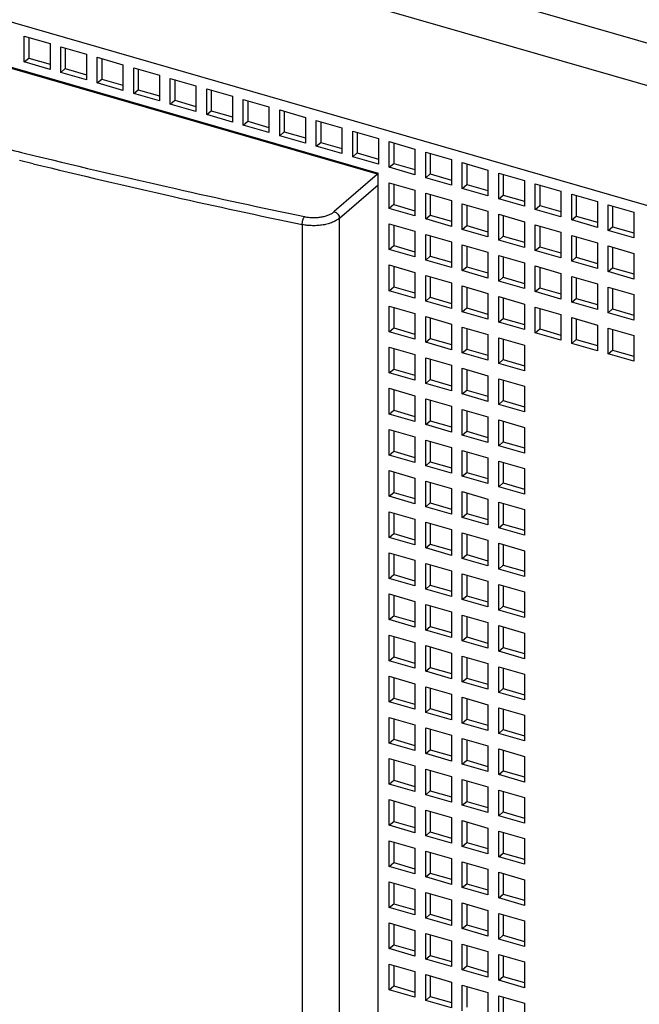
# Model space of a CAD drawing. Units: inches. Extents: x 0 to 34, y -25 to 22.
# Drawn here: x 25.4 to 26.3, y 9.2 to 10.5 of the extents above; entities that cross this region are included whole.
import ezdxf

# ---------------------------------------------------------------- set-up
doc = ezdxf.new("R2010")
doc.units = ezdxf.units.IN
doc.header["$LTSCALE"] = 1.87
doc.header["$MEASUREMENT"] = 0
doc.layers.get('0').update_dxf_attribs({"linetype": 'CONTINUOUS'})

msp = doc.modelspace()

# ---------------------------------------------------------------- linework, layer by layer
at = {"color": 9, "linetype": 'Continuous'}
for p, q in [((23.5939, 11.2114), (27.0307, 10.2193)), ((26.994, 10.1731), (23.5913, 11.1554)), ((25.4643, 10.2762), (25.4463, 10.2806)), ((25.4488, 10.2912), (25.4668, 10.2868)), ((25.9211, 10.2623), (25.8636, 10.2126)), ((25.8705, 10.2038), (25.922, 10.2484)), ((25.8705, 8.8196), (25.8705, 10.2038)), ((25.8212, 10.1955), (25.8212, 8.8112))]:
    msp.add_line(p, q, dxfattribs=at)
at = {"color": 6, "linetype": 'Continuous'}
for p, q in [((26.771, 10.0784), (23.5387, 11.0114)), ((24.3877, 10.7067), (25.922, 10.2638)), ((25.9211, 10.2623), (24.4004, 10.7013)), ((25.4525, 10.4453), (25.4866, 10.4355)), ((25.4525, 10.4112), (25.4525, 10.4453)), ((25.4584, 10.4436), (25.4584, 10.4164)), ((25.4866, 10.4355), (25.4866, 10.4014)), ((25.5009, 10.4314), (25.535, 10.4215)), ((25.5009, 10.3973), (25.5009, 10.4314)), ((25.5068, 10.4297), (25.5068, 10.4024)), ((25.4525, 10.4112), (25.4584, 10.4164)), ((25.4866, 10.4014), (25.4525, 10.4112)), ((25.4584, 10.4164), (25.4866, 10.4082)), ((25.535, 10.4215), (25.535, 10.3874)), ((25.5493, 10.4174), (25.5834, 10.4075)), ((25.5493, 10.3833), (25.5493, 10.4174)), ((25.5552, 10.4157), (25.5552, 10.3884)), ((25.5009, 10.3973), (25.5068, 10.4024)), ((25.535, 10.3874), (25.5009, 10.3973)), ((25.5068, 10.4024), (25.535, 10.3942)), ((25.5834, 10.4075), (25.5834, 10.3734)), ((25.5977, 10.4034), (25.6318, 10.3936)), ((25.5977, 10.3693), (25.5977, 10.4034)), ((25.6036, 10.4017), (25.6036, 10.3744)), ((25.5493, 10.3833), (25.5552, 10.3884)), ((25.5834, 10.3734), (25.5493, 10.3833)), ((25.5552, 10.3884), (25.5834, 10.3803)), ((25.6318, 10.3936), (25.6318, 10.3595)), ((25.6461, 10.3894), (25.6802, 10.3796)), ((25.6461, 10.3553), (25.6461, 10.3894)), ((25.652, 10.3877), (25.652, 10.3605)), ((25.5977, 10.3693), (25.6036, 10.3744)), ((25.6036, 10.3744), (25.6318, 10.3663)), ((25.6802, 10.3796), (25.6802, 10.3455)), ((25.6946, 10.3755), (25.7287, 10.3656)), ((25.6946, 10.3414), (25.6946, 10.3755)), ((25.7005, 10.3738), (25.7005, 10.3465)), ((25.6318, 10.3595), (25.5977, 10.3693)), ((25.6461, 10.3553), (25.652, 10.3605)), ((25.652, 10.3605), (25.6802, 10.3523)), ((25.7287, 10.3656), (25.7287, 10.3315)), ((25.743, 10.3615), (25.7771, 10.3516)), ((25.743, 10.3274), (25.743, 10.3615)), ((25.7489, 10.3598), (25.7489, 10.3325)), ((25.6802, 10.3455), (25.6461, 10.3553)), ((25.6946, 10.3414), (25.7005, 10.3465)), ((25.7005, 10.3465), (25.7287, 10.3383)), ((25.7771, 10.3516), (25.7771, 10.3175)), ((25.7914, 10.3475), (25.8255, 10.3377)), ((25.7914, 10.3134), (25.7914, 10.3475)), ((25.7973, 10.3458), (25.7973, 10.3185)), ((25.7287, 10.3315), (25.6946, 10.3414)), ((25.743, 10.3274), (25.7489, 10.3325)), ((25.7489, 10.3325), (25.7771, 10.3244)), ((25.8255, 10.3377), (25.8255, 10.3036)), ((25.8398, 10.3335), (25.8739, 10.3237)), ((25.8398, 10.2994), (25.8398, 10.3335)), ((25.8457, 10.3318), (25.8457, 10.3045)), ((25.7771, 10.3175), (25.743, 10.3274)), ((25.7914, 10.3134), (25.7973, 10.3185)), ((25.7973, 10.3185), (25.8255, 10.3104)), ((25.8739, 10.3237), (25.8739, 10.2896)), ((25.8882, 10.3196), (25.9223, 10.3097)), ((25.8882, 10.2855), (25.8882, 10.3196)), ((25.8255, 10.3036), (25.7914, 10.3134)), ((25.8941, 10.3178), (25.8941, 10.2906)), ((25.9223, 10.3097), (25.9223, 10.2756)), ((25.9366, 10.3056), (25.9707, 10.2957)), ((25.9366, 10.2715), (25.9366, 10.3056)), ((25.8398, 10.2994), (25.8457, 10.3045)), ((25.8739, 10.2896), (25.8398, 10.2994)), ((25.8457, 10.3045), (25.8739, 10.2964)), ((25.9425, 10.3039), (25.9425, 10.2766)), ((25.9707, 10.2957), (25.9707, 10.2616)), ((25.8882, 10.2855), (25.8941, 10.2906)), ((25.9223, 10.2756), (25.8882, 10.2855)), ((25.8941, 10.2906), (25.9223, 10.2824)), ((25.985, 10.2916), (26.0191, 10.2818)), ((25.985, 10.2575), (25.985, 10.2916)), ((25.991, 10.2899), (25.991, 10.2626)), ((26.0191, 10.2818), (26.0191, 10.2477)), ((25.9366, 10.2715), (25.9425, 10.2766)), ((25.9707, 10.2616), (25.9366, 10.2715)), ((25.9425, 10.2766), (25.9707, 10.2685)), ((26.0335, 10.2776), (26.0676, 10.2678)), ((26.0335, 10.2435), (26.0335, 10.2776)), ((26.0394, 10.2759), (26.0394, 10.2486)), ((26.0676, 10.2678), (26.0676, 10.2337)), ((25.922, 8.8488), (25.922, 10.2638)), ((25.985, 10.2575), (25.991, 10.2626)), ((26.0191, 10.2477), (25.985, 10.2575)), ((25.991, 10.2626), (26.0191, 10.2545)), ((26.0819, 10.2636), (26.116, 10.2538)), ((26.0819, 10.2296), (26.0819, 10.2636)), ((26.0878, 10.2619), (26.0878, 10.2347)), ((26.116, 10.2538), (26.116, 10.2197)), ((25.9366, 10.251), (25.9707, 10.2412)), ((25.9366, 10.2169), (25.9366, 10.251)), ((25.9425, 10.2493), (25.9425, 10.222)), ((25.9707, 10.2412), (25.9707, 10.2071)), ((26.0335, 10.2435), (26.0394, 10.2486)), ((26.0676, 10.2337), (26.0335, 10.2435)), ((26.0394, 10.2486), (26.0676, 10.2405)), ((26.1303, 10.2497), (26.1644, 10.2398)), ((26.1303, 10.2156), (26.1303, 10.2497)), ((26.1362, 10.248), (26.1362, 10.2207)), ((26.1644, 10.2398), (26.1644, 10.2057)), ((25.985, 10.237), (26.0191, 10.2272)), ((25.985, 10.203), (25.985, 10.237)), ((25.991, 10.2353), (25.991, 10.2081)), ((26.0191, 10.2272), (26.0191, 10.1931)), ((26.0819, 10.2296), (26.0878, 10.2347)), ((26.116, 10.2197), (26.0819, 10.2296)), ((26.0878, 10.2347), (26.116, 10.2265)), ((26.1787, 10.2357), (26.2128, 10.2259)), ((26.1787, 10.2016), (26.1787, 10.2357)), ((26.1846, 10.234), (26.1846, 10.2067)), ((25.9425, 10.222), (25.9366, 10.2169)), ((25.9707, 10.2071), (25.9366, 10.2169)), ((25.9425, 10.222), (25.9707, 10.2139)), ((26.0335, 10.2231), (26.0676, 10.2132)), ((26.0335, 10.189), (26.0335, 10.2231)), ((26.0394, 10.2214), (26.0394, 10.1941)), ((26.1303, 10.2156), (26.1362, 10.2207)), ((26.1644, 10.2057), (26.1303, 10.2156)), ((26.1362, 10.2207), (26.1644, 10.2126)), ((26.2128, 10.2259), (26.2128, 10.1918)), ((26.2271, 10.2217), (26.2612, 10.2119)), ((26.2271, 10.1876), (26.2271, 10.2217)), ((26.233, 10.22), (26.233, 10.1927)), ((25.985, 10.203), (25.991, 10.2081)), ((26.0191, 10.1931), (25.985, 10.203)), ((25.991, 10.2081), (26.0191, 10.1999)), ((26.0676, 10.2132), (26.0676, 10.1791)), ((26.0819, 10.2091), (26.116, 10.1993)), ((26.0819, 10.175), (26.0819, 10.2091)), ((26.0878, 10.2074), (26.0878, 10.1801)), ((26.1787, 10.2016), (26.1846, 10.2067)), ((26.2128, 10.1918), (26.1787, 10.2016)), ((26.1846, 10.2067), (26.2128, 10.1986)), ((26.2612, 10.2119), (26.2612, 10.1778)), ((25.9366, 10.1965), (25.9707, 10.1866)), ((25.9366, 10.1624), (25.9366, 10.1965)), ((25.9425, 10.1948), (25.9425, 10.1675)), ((26.0335, 10.189), (26.0394, 10.1941)), ((26.0676, 10.1791), (26.0335, 10.189)), ((26.0394, 10.1941), (26.0676, 10.186)), ((26.116, 10.1993), (26.116, 10.1652)), ((26.1303, 10.1951), (26.1644, 10.1853)), ((26.1303, 10.161), (26.1303, 10.1951)), ((26.1362, 10.1934), (26.1362, 10.1661)), ((26.2271, 10.1876), (26.233, 10.1927)), ((26.2612, 10.1778), (26.2271, 10.1876)), ((26.233, 10.1927), (26.2612, 10.1846)), ((25.9707, 10.1866), (25.9707, 10.1525)), ((25.985, 10.1825), (26.0191, 10.1727)), ((25.985, 10.1484), (25.985, 10.1825)), ((25.991, 10.1808), (25.991, 10.1535)), ((26.0819, 10.175), (26.0878, 10.1801)), ((26.116, 10.1652), (26.0819, 10.175)), ((26.0878, 10.1801), (26.116, 10.172)), ((26.1644, 10.1853), (26.1644, 10.1512)), ((26.1787, 10.1811), (26.2128, 10.1713)), ((26.1787, 10.147), (26.1787, 10.1811)), ((26.1846, 10.1794), (26.1846, 10.1522)), ((25.9366, 10.1624), (25.9425, 10.1675)), ((25.9707, 10.1525), (25.9366, 10.1624)), ((25.9425, 10.1675), (25.9707, 10.1594)), ((26.0191, 10.1727), (26.0191, 10.1386)), ((26.0335, 10.1685), (26.0676, 10.1587)), ((26.0335, 10.1344), (26.0335, 10.1685)), ((26.0394, 10.1668), (26.0394, 10.1395)), ((26.1303, 10.161), (26.1362, 10.1661)), ((26.1362, 10.1661), (26.1644, 10.158)), ((26.2128, 10.1713), (26.2128, 10.1372)), ((26.2271, 10.1672), (26.2612, 10.1573)), ((26.2271, 10.1331), (26.2271, 10.1672)), ((26.233, 10.1655), (26.233, 10.1382)), ((25.985, 10.1484), (25.991, 10.1535)), ((26.0191, 10.1386), (25.985, 10.1484)), ((25.991, 10.1535), (26.0191, 10.1454)), ((26.0676, 10.1587), (26.0676, 10.1246)), ((26.0819, 10.1545), (26.116, 10.1447)), ((26.0819, 10.1204), (26.0819, 10.1545)), ((26.0878, 10.1528), (26.0878, 10.1256)), ((26.1644, 10.1512), (26.1303, 10.161)), ((26.1787, 10.147), (26.1846, 10.1522)), ((26.1846, 10.1522), (26.2128, 10.144)), ((26.2612, 10.1573), (26.2612, 10.1232)), ((25.9366, 10.1419), (25.9707, 10.1321)), ((25.9366, 10.1078), (25.9366, 10.1419)), ((25.9425, 10.1402), (25.9425, 10.1129)), ((26.0335, 10.1344), (26.0394, 10.1395)), ((26.0394, 10.1395), (26.0676, 10.1314)), ((26.116, 10.1447), (26.116, 10.1106)), ((26.1303, 10.1406), (26.1644, 10.1307)), ((26.1303, 10.1065), (26.1303, 10.1406)), ((26.1362, 10.1389), (26.1362, 10.1116)), ((26.2128, 10.1372), (26.1787, 10.147)), ((26.2271, 10.1331), (26.233, 10.1382)), ((26.233, 10.1382), (26.2612, 10.13)), ((25.9707, 10.1321), (25.9707, 10.098)), ((25.985, 10.1279), (26.0191, 10.1181)), ((25.985, 10.0938), (25.985, 10.1279)), ((25.991, 10.1262), (25.991, 10.099)), ((26.0676, 10.1246), (26.0335, 10.1344)), ((26.0819, 10.1204), (26.0878, 10.1256)), ((26.0878, 10.1256), (26.116, 10.1174)), ((26.1644, 10.1307), (26.1644, 10.0966)), ((26.1787, 10.1266), (26.2128, 10.1167)), ((26.1787, 10.0925), (26.1787, 10.1266)), ((26.1846, 10.1249), (26.1846, 10.0976)), ((26.2612, 10.1232), (26.2271, 10.1331)), ((25.9366, 10.1078), (25.9425, 10.1129)), ((25.9425, 10.1129), (25.9707, 10.1048)), ((26.0191, 10.1181), (26.0191, 10.084)), ((26.0335, 10.114), (26.0676, 10.1041)), ((26.0335, 10.0799), (26.0335, 10.114)), ((26.0394, 10.1123), (26.0394, 10.085)), ((26.116, 10.1106), (26.0819, 10.1204)), ((26.1303, 10.1065), (26.1362, 10.1116)), ((26.1362, 10.1116), (26.1644, 10.1034)), ((26.2128, 10.1167), (26.2128, 10.0827)), ((26.2271, 10.1126), (26.2612, 10.1028)), ((26.2271, 10.0785), (26.2271, 10.1126)), ((26.233, 10.1109), (26.233, 10.0836)), ((25.9707, 10.098), (25.9366, 10.1078)), ((25.985, 10.0938), (25.991, 10.099)), ((25.991, 10.099), (26.0191, 10.0908)), ((26.0676, 10.1041), (26.0676, 10.07)), ((26.0819, 10.1), (26.116, 10.0901)), ((26.0819, 10.0659), (26.0819, 10.1)), ((26.0878, 10.0983), (26.0878, 10.071)), ((26.1644, 10.0966), (26.1303, 10.1065)), ((26.1787, 10.0925), (26.1846, 10.0976)), ((26.1846, 10.0976), (26.2128, 10.0895)), ((26.2612, 10.1028), (26.2612, 10.0687)), ((25.9366, 10.0874), (25.9707, 10.0775)), ((25.9366, 10.0533), (25.9366, 10.0874)), ((25.9425, 10.0857), (25.9425, 10.0584)), ((26.0191, 10.084), (25.985, 10.0938)), ((26.0335, 10.0799), (26.0394, 10.085)), ((26.0394, 10.085), (26.0676, 10.0768)), ((26.116, 10.0901), (26.116, 10.0561)), ((26.1303, 10.086), (26.1644, 10.0762)), ((26.1303, 10.0519), (26.1303, 10.086)), ((26.1362, 10.0843), (26.1362, 10.057)), ((26.2128, 10.0827), (26.1787, 10.0925)), ((26.2271, 10.0785), (26.233, 10.0836)), ((26.233, 10.0836), (26.2612, 10.0755)), ((25.9707, 10.0775), (25.9707, 10.0434)), ((25.985, 10.0734), (26.0191, 10.0635)), ((25.985, 10.0393), (25.985, 10.0734)), ((25.991, 10.0717), (25.991, 10.0444)), ((26.0676, 10.07), (26.0335, 10.0799)), ((26.0819, 10.0659), (26.0878, 10.071)), ((26.0878, 10.071), (26.116, 10.0629)), ((26.1644, 10.0762), (26.1644, 10.0421)), ((26.1787, 10.072), (26.2128, 10.0622)), ((26.1787, 10.0379), (26.1787, 10.072)), ((26.1846, 10.0703), (26.1846, 10.0431)), ((26.2612, 10.0687), (26.2271, 10.0785)), ((25.9366, 10.0533), (25.9425, 10.0584)), ((25.9425, 10.0584), (25.9707, 10.0502)), ((26.0191, 10.0635), (26.0191, 10.0295)), ((26.0335, 10.0594), (26.0676, 10.0496)), ((26.0335, 10.0253), (26.0335, 10.0594)), ((26.0394, 10.0577), (26.0394, 10.0304)), ((26.116, 10.0561), (26.0819, 10.0659)), ((26.1303, 10.0519), (26.1362, 10.057)), ((26.1362, 10.057), (26.1644, 10.0489)), ((26.2128, 10.0622), (26.2128, 10.0281)), ((26.2271, 10.0581), (26.2612, 10.0482)), ((26.2271, 10.024), (26.2271, 10.0581)), ((25.9707, 10.0434), (25.9366, 10.0533)), ((25.985, 10.0393), (25.991, 10.0444)), ((25.991, 10.0444), (26.0191, 10.0363)), ((26.0676, 10.0496), (26.0676, 10.0155)), ((26.0819, 10.0454), (26.116, 10.0356)), ((26.0819, 10.0113), (26.0819, 10.0454)), ((26.0878, 10.0437), (26.0878, 10.0165)), ((26.1644, 10.0421), (26.1303, 10.0519)), ((26.233, 10.0564), (26.233, 10.0291)), ((26.2612, 10.0482), (26.2612, 10.0141)), ((25.9366, 10.0328), (25.9707, 10.023)), ((25.9366, 9.9987), (25.9366, 10.0328)), ((25.9425, 10.0311), (25.9425, 10.0038)), ((26.0191, 10.0295), (25.985, 10.0393)), ((26.116, 10.0356), (26.116, 10.0015)), ((26.1787, 10.0379), (26.1846, 10.0431)), ((26.2128, 10.0281), (26.1787, 10.0379)), ((26.1846, 10.0431), (26.2128, 10.0349)), ((25.9707, 10.023), (25.9707, 9.9889)), ((25.985, 10.0188), (26.0191, 10.009)), ((25.985, 9.9847), (25.985, 10.0188)), ((26.0335, 10.0253), (26.0394, 10.0304)), ((26.0676, 10.0155), (26.0335, 10.0253)), ((26.0394, 10.0304), (26.0676, 10.0223)), ((26.2271, 10.024), (26.233, 10.0291)), ((26.2612, 10.0141), (26.2271, 10.024)), ((26.233, 10.0291), (26.2612, 10.0209)), ((25.991, 10.0171), (25.991, 9.9899)), ((26.0191, 10.009), (26.0191, 9.9749)), ((26.0335, 10.0049), (26.0676, 9.995)), ((26.0335, 9.9708), (26.0335, 10.0049)), ((26.0819, 10.0113), (26.0878, 10.0165)), ((26.116, 10.0015), (26.0819, 10.0113)), ((26.0878, 10.0165), (26.116, 10.0083)), ((25.9366, 9.9987), (25.9425, 10.0038)), ((25.9707, 9.9889), (25.9366, 9.9987)), ((25.9425, 10.0038), (25.9707, 9.9957)), ((26.0394, 10.0032), (26.0394, 9.9759)), ((26.0676, 9.995), (26.0676, 9.9609)), ((25.985, 9.9847), (25.991, 9.9899)), ((26.0191, 9.9749), (25.985, 9.9847)), ((25.991, 9.9899), (26.0191, 9.9817)), ((26.0819, 9.9909), (26.116, 9.981)), ((26.0819, 9.9568), (26.0819, 9.9909)), ((26.0878, 9.9892), (26.0878, 9.9619)), ((26.116, 9.981), (26.116, 9.9469)), ((25.9366, 9.9783), (25.9707, 9.9684)), ((25.9366, 9.9442), (25.9366, 9.9783)), ((25.9425, 9.9766), (25.9425, 9.9493)), ((25.9707, 9.9684), (25.9707, 9.9343)), ((26.0335, 9.9708), (26.0394, 9.9759)), ((26.0676, 9.9609), (26.0335, 9.9708)), ((26.0394, 9.9759), (26.0676, 9.9677)), ((25.985, 9.9643), (26.0191, 9.9544)), ((25.985, 9.9302), (25.985, 9.9643)), ((25.991, 9.9626), (25.991, 9.9353)), ((26.0191, 9.9544), (26.0191, 9.9203)), ((26.0819, 9.9568), (26.0878, 9.9619)), ((26.116, 9.9469), (26.0819, 9.9568)), ((26.0878, 9.9619), (26.116, 9.9538)), ((25.9366, 9.9442), (25.9425, 9.9493)), ((25.9707, 9.9343), (25.9366, 9.9442)), ((25.9425, 9.9493), (25.9707, 9.9411)), ((26.0335, 9.9503), (26.0676, 9.9405)), ((26.0335, 9.9162), (26.0335, 9.9503)), ((26.0394, 9.9486), (26.0394, 9.9213)), ((26.0676, 9.9405), (26.0676, 9.9064)), ((25.985, 9.9302), (25.991, 9.9353)), ((26.0191, 9.9203), (25.985, 9.9302)), ((25.991, 9.9353), (26.0191, 9.9272)), ((26.0819, 9.9363), (26.116, 9.9265)), ((26.0819, 9.9022), (26.0819, 9.9363)), ((26.0878, 9.9346), (26.0878, 9.9073)), ((26.116, 9.9265), (26.116, 9.8924)), ((25.9366, 9.9237), (25.9707, 9.9139)), ((25.9366, 9.8896), (25.9366, 9.9237)), ((25.9425, 9.922), (25.9425, 9.8947)), ((25.9707, 9.9139), (25.9707, 9.8798)), ((26.0335, 9.9162), (26.0394, 9.9213)), ((26.0676, 9.9064), (26.0335, 9.9162)), ((26.0394, 9.9213), (26.0676, 9.9132)), ((25.985, 9.9097), (26.0191, 9.8999)), ((25.985, 9.8756), (25.985, 9.9097)), ((25.991, 9.908), (25.991, 9.8807)), ((26.0819, 9.9022), (26.0878, 9.9073)), ((26.116, 9.8924), (26.0819, 9.9022)), ((26.0878, 9.9073), (26.116, 9.8992)), ((25.9366, 9.8896), (25.9425, 9.8947)), ((25.9707, 9.8798), (25.9366, 9.8896)), ((25.9425, 9.8947), (25.9707, 9.8866)), ((26.0191, 9.8999), (26.0191, 9.8658)), ((26.0335, 9.8958), (26.0676, 9.8859)), ((26.0335, 9.8617), (26.0335, 9.8958)), ((26.0394, 9.894), (26.0394, 9.8668)), ((25.985, 9.8756), (25.991, 9.8807)), ((26.0191, 9.8658), (25.985, 9.8756)), ((25.991, 9.8807), (26.0191, 9.8726)), ((26.0676, 9.8859), (26.0676, 9.8518)), ((26.0819, 9.8818), (26.116, 9.8719)), ((26.0819, 9.8477), (26.0819, 9.8818)), ((26.0878, 9.8801), (26.0878, 9.8528)), ((25.9366, 9.8692), (25.9707, 9.8593)), ((25.9366, 9.8351), (25.9366, 9.8692)), ((25.9425, 9.8674), (25.9425, 9.8402)), ((26.0335, 9.8617), (26.0394, 9.8668)), ((26.0676, 9.8518), (26.0335, 9.8617)), ((26.0394, 9.8668), (26.0676, 9.8586)), ((26.116, 9.8719), (26.116, 9.8378)), ((25.9707, 9.8593), (25.9707, 9.8252)), ((25.985, 9.8552), (26.0191, 9.8453)), ((25.985, 9.8211), (25.985, 9.8552)), ((25.991, 9.8535), (25.991, 9.8262)), ((26.0819, 9.8477), (26.0878, 9.8528)), ((26.0878, 9.8528), (26.116, 9.8447)), ((25.9366, 9.8351), (25.9425, 9.8402)), ((25.9707, 9.8252), (25.9366, 9.8351)), ((25.9425, 9.8402), (25.9707, 9.832)), ((26.0191, 9.8453), (26.0191, 9.8112)), ((26.0335, 9.8412), (26.0676, 9.8314)), ((26.0335, 9.8071), (26.0335, 9.8412)), ((26.0394, 9.8395), (26.0394, 9.8122)), ((26.116, 9.8378), (26.0819, 9.8477)), ((25.985, 9.8211), (25.991, 9.8262)), ((25.991, 9.8262), (26.0191, 9.8181)), ((26.0676, 9.8314), (26.0676, 9.7973)), ((26.0819, 9.8272), (26.116, 9.8174)), ((26.0819, 9.7931), (26.0819, 9.8272)), ((26.0878, 9.8255), (26.0878, 9.7982)), ((25.9366, 9.8146), (25.9707, 9.8048)), ((25.9366, 9.7805), (25.9366, 9.8146)), ((25.9425, 9.8129), (25.9425, 9.7856)), ((26.0191, 9.8112), (25.985, 9.8211)), ((26.0335, 9.8071), (26.0394, 9.8122)), ((26.0394, 9.8122), (26.0676, 9.8041)), ((26.116, 9.8174), (26.116, 9.7833)), ((25.9707, 9.8048), (25.9707, 9.7707)), ((25.985, 9.8006), (26.0191, 9.7908)), ((25.985, 9.7665), (25.985, 9.8006)), ((25.991, 9.7989), (25.991, 9.7716)), ((26.0676, 9.7973), (26.0335, 9.8071)), ((26.0819, 9.7931), (26.0878, 9.7982)), ((26.0878, 9.7982), (26.116, 9.7901)), ((25.9366, 9.7805), (25.9425, 9.7856)), ((25.9425, 9.7856), (25.9707, 9.7775)), ((26.0191, 9.7908), (26.0191, 9.7567)), ((26.0335, 9.7866), (26.0676, 9.7768)), ((26.0335, 9.7526), (26.0335, 9.7866)), ((26.0394, 9.7849), (26.0394, 9.7577)), ((26.116, 9.7833), (26.0819, 9.7931)), ((25.9707, 9.7707), (25.9366, 9.7805)), ((25.985, 9.7665), (25.991, 9.7716)), ((25.991, 9.7716), (26.0191, 9.7635)), ((26.0676, 9.7768), (26.0676, 9.7427)), ((26.0819, 9.7727), (26.116, 9.7628)), ((26.0819, 9.7386), (26.0819, 9.7727)), ((26.0878, 9.771), (26.0878, 9.7437)), ((25.9366, 9.76), (25.9707, 9.7502)), ((25.9366, 9.726), (25.9366, 9.76)), ((25.9425, 9.7583), (25.9425, 9.7311)), ((26.0191, 9.7567), (25.985, 9.7665)), ((26.0335, 9.7526), (26.0394, 9.7577)), ((26.0394, 9.7577), (26.0676, 9.7495)), ((26.116, 9.7628), (26.116, 9.7287)), ((25.9707, 9.7502), (25.9707, 9.7161)), ((25.985, 9.7461), (26.0191, 9.7362)), ((25.985, 9.712), (25.985, 9.7461)), ((25.991, 9.7444), (25.991, 9.7171)), ((26.0676, 9.7427), (26.0335, 9.7526)), ((26.0819, 9.7386), (26.0878, 9.7437)), ((26.0878, 9.7437), (26.116, 9.7356)), ((25.9366, 9.726), (25.9425, 9.7311)), ((25.9425, 9.7311), (25.9707, 9.7229)), ((26.0191, 9.7362), (26.0191, 9.7021)), ((26.0335, 9.7321), (26.0676, 9.7223)), ((26.0335, 9.698), (26.0335, 9.7321)), ((26.0394, 9.7304), (26.0394, 9.7031)), ((26.116, 9.7287), (26.0819, 9.7386)), ((25.9707, 9.7161), (25.9366, 9.726)), ((26.0676, 9.7223), (26.0676, 9.6882)), ((26.0819, 9.7181), (26.116, 9.7083)), ((26.0819, 9.684), (26.0819, 9.7181)), ((25.9366, 9.7055), (25.9707, 9.6957)), ((25.9366, 9.6714), (25.9366, 9.7055)), ((25.985, 9.712), (25.991, 9.7171)), ((26.0191, 9.7021), (25.985, 9.712)), ((25.991, 9.7171), (26.0191, 9.709)), ((26.0878, 9.7164), (26.0878, 9.6891)), ((26.116, 9.7083), (26.116, 9.6742)), ((25.9425, 9.7038), (25.9425, 9.6765)), ((25.9707, 9.6957), (25.9707, 9.6616)), ((25.985, 9.6915), (26.0191, 9.6817)), ((25.985, 9.6574), (25.985, 9.6915)), ((26.0335, 9.698), (26.0394, 9.7031)), ((26.0676, 9.6882), (26.0335, 9.698)), ((26.0394, 9.7031), (26.0676, 9.695)), ((25.991, 9.6898), (25.991, 9.6625)), ((26.0191, 9.6817), (26.0191, 9.6476)), ((26.0819, 9.684), (26.0878, 9.6891)), ((26.116, 9.6742), (26.0819, 9.684)), ((26.0878, 9.6891), (26.116, 9.681)), ((25.9366, 9.6714), (25.9425, 9.6765)), ((25.9707, 9.6616), (25.9366, 9.6714)), ((25.9425, 9.6765), (25.9707, 9.6684)), ((26.0335, 9.6775), (26.0676, 9.6677)), ((26.0335, 9.6434), (26.0335, 9.6775)), ((26.0394, 9.6758), (26.0394, 9.6486)), ((26.0676, 9.6677), (26.0676, 9.6336)), ((25.985, 9.6574), (25.991, 9.6625)), ((26.0191, 9.6476), (25.985, 9.6574)), ((25.991, 9.6625), (26.0191, 9.6544)), ((26.0819, 9.6636), (26.116, 9.6537)), ((26.0819, 9.6295), (26.0819, 9.6636)), ((26.0878, 9.6619), (26.0878, 9.6346)), ((26.116, 9.6537), (26.116, 9.6196)), ((25.9366, 9.6509), (25.9707, 9.6411)), ((25.9366, 9.6168), (25.9366, 9.6509)), ((25.9425, 9.6492), (25.9425, 9.622)), ((25.9707, 9.6411), (25.9707, 9.607)), ((26.0335, 9.6434), (26.0394, 9.6486)), ((26.0676, 9.6336), (26.0335, 9.6434)), ((26.0394, 9.6486), (26.0676, 9.6404)), ((25.985, 9.637), (26.0191, 9.6271)), ((25.985, 9.6029), (25.985, 9.637)), ((25.991, 9.6353), (25.991, 9.608)), ((26.0191, 9.6271), (26.0191, 9.593)), ((26.0819, 9.6295), (26.0878, 9.6346)), ((26.116, 9.6196), (26.0819, 9.6295)), ((26.0878, 9.6346), (26.116, 9.6264)), ((25.9366, 9.6168), (25.9425, 9.622)), ((25.9707, 9.607), (25.9366, 9.6168)), ((25.9425, 9.622), (25.9707, 9.6138)), ((26.0335, 9.623), (26.0676, 9.6131)), ((26.0335, 9.5889), (26.0335, 9.623)), ((26.0394, 9.6213), (26.0394, 9.594)), ((26.0676, 9.6131), (26.0676, 9.5791)), ((25.985, 9.6029), (25.991, 9.608)), ((26.0191, 9.593), (25.985, 9.6029)), ((25.991, 9.608), (26.0191, 9.5998)), ((26.0819, 9.609), (26.116, 9.5992)), ((26.0819, 9.5749), (26.0819, 9.609)), ((26.0878, 9.6073), (26.0878, 9.58)), ((25.9366, 9.5964), (25.9707, 9.5865)), ((25.9366, 9.5623), (25.9366, 9.5964)), ((25.9425, 9.5947), (25.9425, 9.5674)), ((25.9707, 9.5865), (25.9707, 9.5525)), ((26.0335, 9.5889), (26.0394, 9.594)), ((26.0676, 9.5791), (26.0335, 9.5889)), ((26.0394, 9.594), (26.0676, 9.5859)), ((26.116, 9.5992), (26.116, 9.5651)), ((25.985, 9.5824), (26.0191, 9.5726)), ((25.985, 9.5483), (25.985, 9.5824)), ((25.991, 9.5807), (25.991, 9.5534)), ((26.0819, 9.5749), (26.0878, 9.58)), ((26.116, 9.5651), (26.0819, 9.5749)), ((26.0878, 9.58), (26.116, 9.5719)), ((25.9366, 9.5623), (25.9425, 9.5674)), ((25.9707, 9.5525), (25.9366, 9.5623)), ((25.9425, 9.5674), (25.9707, 9.5593)), ((26.0191, 9.5726), (26.0191, 9.5385)), ((26.0335, 9.5684), (26.0676, 9.5586)), ((26.0335, 9.5343), (26.0335, 9.5684)), ((26.0394, 9.5667), (26.0394, 9.5395)), ((25.985, 9.5483), (25.991, 9.5534)), ((26.0191, 9.5385), (25.985, 9.5483)), ((25.991, 9.5534), (26.0191, 9.5453)), ((26.0676, 9.5586), (26.0676, 9.5245)), ((26.0819, 9.5545), (26.116, 9.5446)), ((26.0819, 9.5204), (26.0819, 9.5545)), ((26.0878, 9.5528), (26.0878, 9.5255)), ((25.9366, 9.5418), (25.9707, 9.532)), ((25.9366, 9.5077), (25.9366, 9.5418)), ((25.9425, 9.5401), (25.9425, 9.5129)), ((26.0335, 9.5343), (26.0394, 9.5395)), ((26.0676, 9.5245), (26.0335, 9.5343)), ((26.0394, 9.5395), (26.0676, 9.5313)), ((26.116, 9.5446), (26.116, 9.5105)), ((25.9707, 9.532), (25.9707, 9.4979)), ((25.985, 9.5279), (26.0191, 9.518)), ((25.985, 9.4938), (25.985, 9.5279)), ((25.991, 9.5262), (25.991, 9.4989)), ((26.0819, 9.5204), (26.0878, 9.5255)), ((26.0878, 9.5255), (26.116, 9.5173)), ((25.9366, 9.5077), (25.9425, 9.5129)), ((25.9425, 9.5129), (25.9707, 9.5047)), ((26.0191, 9.518), (26.0191, 9.4839)), ((26.0335, 9.5139), (26.0676, 9.504)), ((26.0335, 9.4798), (26.0335, 9.5139)), ((26.0394, 9.5122), (26.0394, 9.4849)), ((26.116, 9.5105), (26.0819, 9.5204)), ((25.9707, 9.4979), (25.9366, 9.5077)), ((25.985, 9.4938), (25.991, 9.4989)), ((25.991, 9.4989), (26.0191, 9.4907)), ((26.0676, 9.504), (26.0676, 9.4699)), ((26.0819, 9.4999), (26.116, 9.4901)), ((26.0819, 9.4658), (26.0819, 9.4999)), ((26.0878, 9.4982), (26.0878, 9.4709)), ((25.9366, 9.4873), (25.9707, 9.4774)), ((25.9366, 9.4532), (25.9366, 9.4873)), ((25.9425, 9.4856), (25.9425, 9.4583)), ((26.0191, 9.4839), (25.985, 9.4938)), ((26.0335, 9.4798), (26.0394, 9.4849)), ((26.0394, 9.4849), (26.0676, 9.4768)), ((26.116, 9.4901), (26.116, 9.456)), ((25.9707, 9.4774), (25.9707, 9.4433)), ((25.985, 9.4733), (26.0191, 9.4635)), ((25.985, 9.4392), (25.985, 9.4733)), ((25.991, 9.4716), (25.991, 9.4443)), ((26.0676, 9.4699), (26.0335, 9.4798)), ((26.0819, 9.4658), (26.0878, 9.4709)), ((26.0878, 9.4709), (26.116, 9.4628)), ((25.9366, 9.4532), (25.9425, 9.4583)), ((25.9425, 9.4583), (25.9707, 9.4502)), ((26.0191, 9.4635), (26.0191, 9.4294)), ((26.0335, 9.4593), (26.0676, 9.4495)), ((26.0335, 9.4252), (26.0335, 9.4593)), ((26.0394, 9.4576), (26.0394, 9.4304)), ((26.116, 9.456), (26.0819, 9.4658)), ((25.9707, 9.4433), (25.9366, 9.4532)), ((25.985, 9.4392), (25.991, 9.4443)), ((25.991, 9.4443), (26.0191, 9.4362)), ((26.0676, 9.4495), (26.0676, 9.4154)), ((26.0819, 9.4454), (26.116, 9.4355)), ((26.0819, 9.4113), (26.0819, 9.4454)), ((26.0878, 9.4437), (26.0878, 9.4164)), ((25.9366, 9.4327), (25.9707, 9.4229)), ((25.9366, 9.3986), (25.9366, 9.4327)), ((25.9425, 9.431), (25.9425, 9.4038)), ((26.0191, 9.4294), (25.985, 9.4392)), ((26.0335, 9.4252), (26.0394, 9.4304)), ((26.0394, 9.4304), (26.0676, 9.4222)), ((26.116, 9.4355), (26.116, 9.4014)), ((25.9707, 9.4229), (25.9707, 9.3888)), ((25.985, 9.4188), (26.0191, 9.4089)), ((25.985, 9.3847), (25.985, 9.4188)), ((25.991, 9.4171), (25.991, 9.3898)), ((26.0676, 9.4154), (26.0335, 9.4252)), ((25.9366, 9.3986), (25.9425, 9.4038)), ((25.9425, 9.4038), (25.9707, 9.3956)), ((26.0191, 9.4089), (26.0191, 9.3748)), ((26.0335, 9.4048), (26.0676, 9.3949)), ((26.0335, 9.3707), (26.0335, 9.4048)), ((26.0819, 9.4113), (26.0878, 9.4164)), ((26.116, 9.4014), (26.0819, 9.4113)), ((26.0878, 9.4164), (26.116, 9.4082)), ((25.9707, 9.3888), (25.9366, 9.3986)), ((26.0394, 9.4031), (26.0394, 9.3758)), ((26.0676, 9.3949), (26.0676, 9.3608)), ((26.0819, 9.3908), (26.116, 9.381)), ((26.0819, 9.3567), (26.0819, 9.3908)), ((25.9366, 9.3782), (25.9707, 9.3683)), ((25.9366, 9.3441), (25.9366, 9.3782)), ((25.985, 9.3847), (25.991, 9.3898)), ((26.0191, 9.3748), (25.985, 9.3847)), ((25.991, 9.3898), (26.0191, 9.3816)), ((26.0878, 9.3891), (26.0878, 9.3618)), ((26.116, 9.381), (26.116, 9.3469)), ((25.9425, 9.3765), (25.9425, 9.3492)), ((25.9707, 9.3683), (25.9707, 9.3342)), ((26.0335, 9.3707), (26.0394, 9.3758)), ((26.0676, 9.3608), (26.0335, 9.3707)), ((26.0394, 9.3758), (26.0676, 9.3677)), ((25.985, 9.3642), (26.0191, 9.3544)), ((25.985, 9.3301), (25.985, 9.3642)), ((25.991, 9.3625), (25.991, 9.3352)), ((26.0191, 9.3544), (26.0191, 9.3203)), ((26.0819, 9.3567), (26.0878, 9.3618)), ((26.116, 9.3469), (26.0819, 9.3567)), ((26.0878, 9.3618), (26.116, 9.3537)), ((25.9366, 9.3441), (25.9425, 9.3492)), ((25.9707, 9.3342), (25.9366, 9.3441)), ((25.9425, 9.3492), (25.9707, 9.3411)), ((26.0335, 9.3502), (26.0676, 9.3404)), ((26.0335, 9.3161), (26.0335, 9.3502)), ((26.0394, 9.3485), (26.0394, 9.3212)), ((26.0676, 9.3404), (26.0676, 9.3063)), ((25.985, 9.3301), (25.991, 9.3352)), ((26.0191, 9.3203), (25.985, 9.3301)), ((25.991, 9.3352), (26.0191, 9.3271)), ((26.0819, 9.3363), (26.116, 9.3264)), ((26.0819, 9.3022), (26.0819, 9.3363)), ((26.0878, 9.3345), (26.0878, 9.3073)), ((26.116, 9.3264), (26.116, 9.2923)), ((25.9366, 9.3236), (25.9707, 9.3138)), ((25.9366, 9.2895), (25.9366, 9.3236)), ((25.9425, 9.3219), (25.9425, 9.2946)), ((25.9707, 9.3138), (25.9707, 9.2797)), ((26.0335, 9.3161), (26.0394, 9.3212)), ((26.0676, 9.3063), (26.0335, 9.3161)), ((26.0394, 9.3212), (26.0676, 9.3131)), ((25.985, 9.3097), (26.0191, 9.2998)), ((25.985, 9.2756), (25.985, 9.3097)), ((25.991, 9.3079), (25.991, 9.2807)), ((26.0191, 9.2998), (26.0191, 9.2657)), ((26.0819, 9.3022), (26.0878, 9.3073)), ((26.116, 9.2923), (26.0819, 9.3022)), ((26.0878, 9.3073), (26.116, 9.2991)), ((25.9366, 9.2895), (25.9425, 9.2946)), ((25.9707, 9.2797), (25.9366, 9.2895)), ((25.9425, 9.2946), (25.9707, 9.2865)), ((26.0335, 9.2957), (26.0676, 9.2858)), ((26.0335, 9.2616), (26.0335, 9.2957)), ((26.0394, 9.294), (26.0394, 9.2667)), ((25.985, 9.2756), (25.991, 9.2807)), ((26.0191, 9.2657), (25.985, 9.2756)), ((25.991, 9.2807), (26.0191, 9.2725)), ((26.0676, 9.2858), (26.0676, 9.2517)), ((26.0819, 9.2817), (26.116, 9.2719)), ((26.0819, 9.2476), (26.0819, 9.2817)), ((26.0878, 9.28), (26.0878, 9.2527)), ((25.9366, 9.2691), (25.9707, 9.2592)), ((25.9366, 9.235), (25.9366, 9.2691)), ((25.9425, 9.2674), (25.9425, 9.2401)), ((26.0335, 9.2616), (26.0394, 9.2667)), ((26.0676, 9.2517), (26.0335, 9.2616)), ((26.0394, 9.2667), (26.0676, 9.2586)), ((26.116, 9.2719), (26.116, 9.2378)), ((25.9707, 9.2592), (25.9707, 9.2251)), ((25.985, 9.2551), (26.0191, 9.2453)), ((25.985, 9.221), (25.985, 9.2551)), ((25.991, 9.2534), (25.991, 9.2261)), ((26.0819, 9.2476), (26.0878, 9.2527)), ((26.116, 9.2378), (26.0819, 9.2476)), ((26.0878, 9.2527), (26.116, 9.2446)), ((25.9366, 9.235), (25.9425, 9.2401)), ((25.9707, 9.2251), (25.9366, 9.235)), ((25.9425, 9.2401), (25.9707, 9.232)), ((26.0191, 9.2453), (26.0191, 9.2112)), ((26.0335, 9.2411), (26.0676, 9.2313)), ((26.0335, 9.207), (26.0335, 9.2411)), ((26.0394, 9.2394), (26.0394, 9.2121)), ((25.985, 9.221), (25.991, 9.2261)), ((26.0191, 9.2112), (25.985, 9.221)), ((25.991, 9.2261), (26.0191, 9.218)), ((26.0676, 9.2313), (26.0676, 9.1972)), ((26.0819, 9.2271), (26.116, 9.2173)), ((26.0819, 9.193), (26.0819, 9.2271)), ((26.0878, 9.2254), (26.0878, 9.1982)), ((25.9366, 9.2145), (25.9707, 9.2047)), ((25.9366, 9.1804), (25.9366, 9.2145)), ((25.9425, 9.2128), (25.9425, 9.1855)), ((26.0335, 9.207), (26.0394, 9.2121)), ((26.0394, 9.2121), (26.0676, 9.204)), ((26.116, 9.2173), (26.116, 9.1832)), ((25.9707, 9.2047), (25.9707, 9.1706)), ((25.985, 9.2005), (26.0191, 9.1907)), ((25.985, 9.1664), (25.985, 9.2005)), ((25.991, 9.1988), (25.991, 9.1716)), ((26.0676, 9.1972), (26.0335, 9.207)), ((26.0819, 9.193), (26.0878, 9.1982)), ((26.0878, 9.1982), (26.116, 9.19)), ((25.9366, 9.1804), (25.9425, 9.1855)), ((25.9425, 9.1855), (25.9707, 9.1774)), ((26.0191, 9.1907), (26.0191, 9.1566)), ((26.0335, 9.1866), (26.0676, 9.1767)), ((26.0335, 9.1525), (26.0335, 9.1866)), ((26.0394, 9.1849), (26.0394, 9.1576)), ((26.116, 9.1832), (26.0819, 9.193)), ((25.9707, 9.1706), (25.9366, 9.1804)), ((25.985, 9.1664), (25.991, 9.1716)), ((25.991, 9.1716), (26.0191, 9.1634)), ((26.0676, 9.1767), (26.0676, 9.1426)), ((26.0819, 9.1726), (26.116, 9.1627)), ((26.0819, 9.1385), (26.0819, 9.1726)), ((26.0878, 9.1709), (26.0878, 9.1436)), ((26.0191, 9.1566), (25.985, 9.1664)), ((26.116, 9.1627), (26.116, 9.1287))]:
    msp.add_line(p, q, dxfattribs=at)
at = {"color": 9, "linetype": 'Continuous'}
for centre, radius, start, end in [((27.944, 20.4312), 10.4425, 255.97102, 256.17572), ((27.9904, 20.6217), 10.6385, 256.27774, 257.30777), ((28.0045, 20.6892), 10.7183, 256.29061, 257.31071), ((28.0516, 20.891), 10.9147, 257.30506, 258.22498), ((28.0686, 20.9752), 11.0115, 257.31226, 258.22336)]:
    msp.add_arc(centre, radius, start, end, dxfattribs=at)
for points, knots in [([(25.8212, 10.1955), (25.8212, 10.1965), (25.8214, 10.1985), (25.822, 10.2013), (25.8228, 10.2036), (25.8236, 10.2051), (25.824, 10.2057), (25.8242, 10.206)], [0, 0, 0, 0, 0.26207, 0.540559, 0.79732, 0.907277, 1, 1, 1, 1]), ([(25.8705, 10.2038), (25.8692, 10.2027), (25.8663, 10.2007), (25.8612, 10.1983), (25.8553, 10.1963), (25.8489, 10.1949), (25.8421, 10.1941), (25.835, 10.1939), (25.828, 10.1943), (25.8234, 10.195), (25.8212, 10.1955)], [0, 0, 0, 0, 0.097284, 0.207036, 0.327623, 0.456775, 0.591806, 0.729654, 0.867013, 1, 1, 1, 1]), ([(25.8242, 10.206), (25.826, 10.2056), (25.8297, 10.205), (25.8353, 10.2047), (25.8409, 10.2048), (25.8464, 10.2055), (25.8516, 10.2066), (25.8562, 10.2082), (25.8603, 10.2101), (25.8626, 10.2117), (25.8636, 10.2126)], [0, 0, 0, 0, 0.132994, 0.270369, 0.40821, 0.543201, 0.6723, 0.792875, 0.902684, 1, 1, 1, 1]), ([(25.8636, 10.2126), (25.8646, 10.2124), (25.8664, 10.2114), (25.8686, 10.2093), (25.8701, 10.2067), (25.8705, 10.2048), (25.8705, 10.2038)], [0, 0, 0, 0, 0.245857, 0.505622, 0.762218, 1, 1, 1, 1])]:
    msp.add_open_spline(points, degree=3, knots=knots, dxfattribs=at)

doc.saveas('drawing.dxf')
